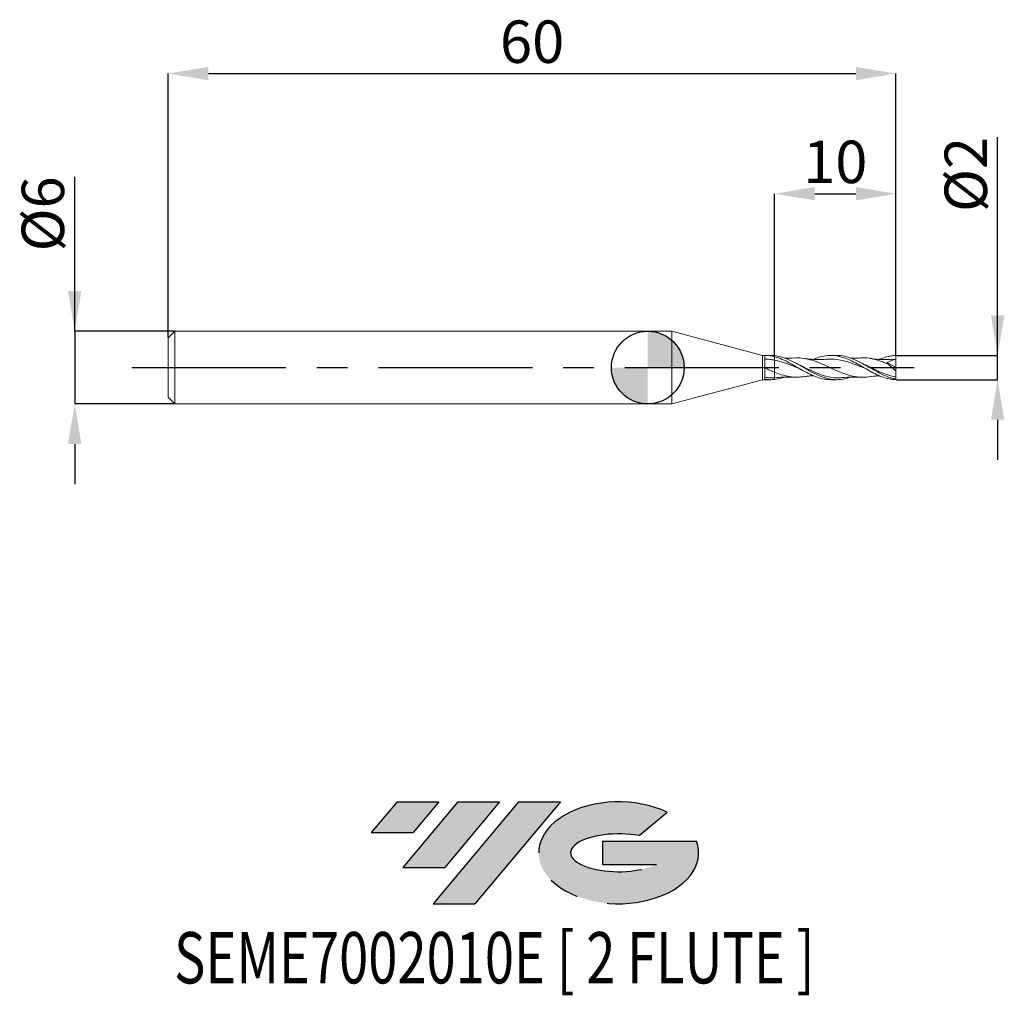
# Model space of a CAD drawing. Units: millimetres. Extents: x -51.8 to 29.4, y -51.7 to 28.7.
import ezdxf
from ezdxf.enums import TextEntityAlignment as Align

# ---------------------------------------------------------------- set-up
doc = ezdxf.new("R2010")
doc.units = ezdxf.units.MM
doc.header["$PDSIZE"] = -1
doc.linetypes.add('CENTERX2', pattern=[20.319999999999997, 12.7, -2.54, 2.54, -2.54])
doc.layers.add('FORMAT', color=2, linetype='Continuous')
doc.layers.add('중심선', color=1, linetype='CENTERX2')
doc.layers.add('외형선', color=100, linetype='Continuous', lineweight=30)
doc.layers.add('치수문자_일반주서', color=7, linetype='Continuous', lineweight=15)
doc.styles.add('SLDTEXTSTYLE0', font='TXT', dxfattribs={"width": 0.75})
doc.dimstyles.new('SLDDIMSTYLE0', dxfattribs={"dimtxt": 3.5, "dimasz": 3.302, "dimexe": 0, "dimexo": 0.0625, "dimgap": 0.875, "dimtad": 1, "dimrnd": 1e-09, "dimzin": 12, "dimdsep": 46, "dimtxsty": 'SLDTEXTSTYLE0', "dimsah": 1, "dimcen": 0.09, "dimadec": 0, "dimazin": 3, "dimtfac": 1, "dimtmove": 0, "dimatfit": 0, "dimfxl": 1, "dimfrac": 2, "dimtolj": 1, "dimtzin": 12, "dimarcsym": 0})
doc.dimstyles.new('SLDDIMSTYLE1', dxfattribs={"dimtxt": 3.5, "dimasz": 3.302, "dimexe": 0, "dimexo": 0.0625, "dimgap": 0.875, "dimtad": 1, "dimrnd": 1e-09, "dimzin": 12, "dimdsep": 46, "dimtxsty": 'SLDTEXTSTYLE0', "dimsah": 1, "dimcen": 0.09, "dimadec": 0, "dimazin": 3, "dimtfac": 1, "dimtofl": 0, "dimtmove": 0, "dimatfit": 3, "dimfxl": 1, "dimfrac": 2, "dimtolj": 1, "dimtzin": 12, "dimarcsym": 0})

# ---------------------------------------------------------------- blocks, each defined once
blk = doc.blocks.new('블럭10')
at = {"layer": '중심선'}
for p, q in [((2.268634060543552, 16.24717430164393), (0.1404042013395286, 13.71084872107135)), ((2.268634060543552, 16.24717430164393), (5.714909304380834, 16.24717430164393)), ((7.28139805157953, 16.24717430164393), (2.750260043222114, 10.84717430164391)), ((5.714909304380834, 16.24717430164393), (3.58671253028996, 13.71088815037384)), ((12.29416204261559, 16.24717430164393), (5.245725140726316, 7.84717430164391)), ((10.72767329541681, 16.24717430164393), (6.196535287059397, 10.84717430164391)), ((7.28139805157953, 16.24717430164393), (10.72767329541681, 16.24717430164393)), ((15.74043728645272, 16.24717430164393), (8.692000384563599, 7.84717430164391)), ((12.29416204261559, 16.24717430164393), (15.74043728645272, 16.24717430164393)), ((22.22332737316547, 13.45928029700563), (24.52862924686651, 15.39360700705356)), ((0.1404042013395286, 13.71084872107135), (3.58671253028996, 13.71088815037384)), ((19.22039502424796, 13.00717430171391), (19.22036997980202, 11.08717430171403)), ((19.22039502424796, 13.00717430171391), (26.96566020931264, 13.00717430171391)), ((2.750260043222114, 10.84717430164391), (6.196535287059397, 10.84717430164391)), ((19.22036997980202, 11.08717430171403), (23.66174974927406, 11.08717430171406)), ((5.245725140726316, 7.84717430164391), (8.692000384563599, 7.84717430164391))]:
    blk.add_line(p, q, dxfattribs=at)
for centre, major_axis, ratio, start_param, end_param in [((20.54032771741204, 12.0471743016438), (6.600054785286829, -1.261213355974178e-13), 0.636358354079598, 0.9219305317359503, 6.513795318482858), ((20.54032771746488, 12.04717430159265), (3.960054785062283, 1.540847449632565e-10), 0.3939339440162632, 1.131841032648279, 5.62031148352944)]:
    blk.add_ellipse(centre, major_axis=major_axis, ratio=ratio, start_param=start_param, end_param=end_param, dxfattribs=at)
at = {"layer": 'FORMAT', "color": 2, "style": 'SLDTEXTSTYLE0', "width": 0.75}
blk.add_attdef('AUTOATTR0', text='', height=4.233333333333333, dxfattribs=at).set_placement((-16.11926103943555, -0.0412997538344756), align=Align.BOTTOM_LEFT)
blk = doc.blocks.new('_D')
at = {"layer": 'Defpoints', "color": 0}
for p in [(20.4641016151377, 0.9999999999999959), (28.85337064353086, 1.000000000000027), (20.4641016151377, -1.000000000000004)]:
    blk.add_point(p, dxfattribs=at)
at = {"layer": '치수문자_일반주서', "color": 0, "lineweight": -2}
for p, q in [((28.85337064353086, -0.9999999999999716), (28.85337064353079, 18.97900000000003)), ((28.85337064353084, 4.302000000000028), (28.85337064353083, 7.604000000000028)), ((20.5266016151377, 0.9999999999999961), (28.85337064353086, 1.000000000000028)), ((28.85337064353086, -0.9999999999999716), (28.85337064353086, 1.000000000000028)), ((20.5266016151377, -1.000000000000004), (28.85337064353086, -0.9999999999999716)), ((28.85337064353087, -4.301999999999971), (28.85337064353088, -7.603999999999971))]:
    blk.add_line(p, q, dxfattribs=at)
at = {"layer": '치수문자_일반주서', "color": 0}
for points in [[(28.30303731019751, 4.302000000000026), (29.40370397686418, 4.30200000000003), (28.85337064353086, 1.000000000000028)], [(29.40370397686421, -4.301999999999969), (28.30303731019754, -4.301999999999973), (28.85337064353086, -0.9999999999999716)]]:
    blk.add_solid(points, dxfattribs=at)
at = {"layer": '치수문자_일반주서', "color": 0, "insert": (24.4783706435308, 15.91650000000001), "char_height": 3.5, "attachment_point": 2, "rotation": 90.0000000000002, "style": 'SLDTEXTSTYLE0'}
blk.add_mtext('\\A1;%%c2', dxfattribs=at)
blk = doc.blocks.new('_D_1')
at = {"layer": 'Defpoints', "color": 0}
for p in [(20.46410161513774, 24.23841044024269), (-39.53589838486226, 2.449999999999994), (20.46410161513774, 0.999154815229647)]:
    blk.add_point(p, dxfattribs=at)
at = {"layer": '치수문자_일반주서', "color": 0, "lineweight": -2}
for p, q in [((-39.53589838486226, 2.512499999999994), (-39.53589838486226, 24.23841044024269)), ((-36.23389838486226, 24.23841044024269), (17.16210161513773, 24.23841044024269)), ((20.46410161513774, 1.061654815229647), (20.46410161513773, 24.23841044024269))]:
    blk.add_line(p, q, dxfattribs=at)
at = {"layer": '치수문자_일반주서', "color": 0}
for points in [[(-36.23389838486226, 24.78874377357602), (-36.23389838486226, 23.68807710690935), (-39.53589838486226, 24.23841044024269)], [(17.16210161513773, 23.68807710690935), (17.16210161513773, 24.78874377357602), (20.46410161513773, 24.23841044024269)]]:
    blk.add_solid(points, dxfattribs=at)
at = {"layer": '치수문자_일반주서', "color": 0, "insert": (-9.53589838486226, 28.61341044024269), "char_height": 3.5, "attachment_point": 2, "style": 'SLDTEXTSTYLE0'}
blk.add_mtext('\\A1;60', dxfattribs=at)
blk = doc.blocks.new('_D_2')
at = {"layer": 'Defpoints', "color": 0}
for p in [(20.4641016151377, 14.32915759111016), (10.46410161513774, 0.9821597849419657), (20.4641016151377, 0.999154815229645)]:
    blk.add_point(p, dxfattribs=at)
at = {"layer": '치수문자_일반주서', "color": 0, "lineweight": -2}
for p, q in [((10.46410161513774, 1.044659784941966), (10.46410161513774, 14.32915759111016)), ((13.76610161513774, 14.32915759111016), (17.1621016151377, 14.32915759111016)), ((20.4641016151377, 1.061654815229645), (20.4641016151377, 14.32915759111016))]:
    blk.add_line(p, q, dxfattribs=at)
at = {"layer": '치수문자_일반주서', "color": 0}
for points in [[(13.76610161513774, 14.87949092444349), (13.76610161513774, 13.77882425777683), (10.46410161513774, 14.32915759111016)], [(17.1621016151377, 13.77882425777683), (17.1621016151377, 14.87949092444349), (20.4641016151377, 14.32915759111016)]]:
    blk.add_solid(points, dxfattribs=at)
at = {"layer": '치수문자_일반주서', "color": 0, "insert": (15.4641016151358, 18.70415759111016), "char_height": 3.5, "attachment_point": 2, "style": 'SLDTEXTSTYLE0'}
blk.add_mtext('\\A1;10', dxfattribs=at)
blk = doc.blocks.new('_D_3')
at = {"layer": 'Defpoints', "color": 0}
for p in [(-38.98589838486227, 2.999999999999995), (-47.25468263176921, -3.000000000000031), (-38.98589838486227, -3)]:
    blk.add_point(p, dxfattribs=at)
at = {"layer": '치수문자_일반주서', "color": 0, "lineweight": -2}
for p, q in [((-47.25468263176924, 2.999999999999963), (-47.25468263176928, 15.72899999999997)), ((-47.25468263176925, 6.301999999999962), (-47.25468263176926, 9.603999999999962)), ((-39.04839838486227, 2.999999999999994), (-47.25468263176924, 2.999999999999963)), ((-47.25468263176924, 2.999999999999963), (-47.25468263176921, -3.000000000000032)), ((-39.04839838486227, -3), (-47.25468263176921, -3.000000000000032)), ((-47.2546826317692, -6.302000000000032), (-47.25468263176919, -9.604000000000031))]:
    blk.add_line(p, q, dxfattribs=at)
at = {"layer": '치수문자_일반주서', "color": 0}
for points in [[(-47.80501596510258, 6.301999999999961), (-46.70434929843591, 6.301999999999964), (-47.25468263176924, 2.999999999999963)], [(-46.70434929843587, -6.30200000000003), (-47.80501596510253, -6.302000000000033), (-47.25468263176921, -3.000000000000032)]]:
    blk.add_solid(points, dxfattribs=at)
at = {"layer": '치수문자_일반주서', "color": 0, "insert": (-51.62968263176927, 12.66649999999995), "char_height": 3.5, "attachment_point": 2, "rotation": 90.0000000000002, "style": 'SLDTEXTSTYLE0'}
blk.add_mtext('\\A1;%%c6', dxfattribs=at)
blk = doc.blocks.new('SW_DOWELSYMBOL_0')
at = {"linetype": 'Continuous', "lineweight": 30}
h = blk.add_hatch(color=0, dxfattribs=at)
edge = h.paths.add_edge_path(flags=0)
edge.add_arc((1.04e-14, 0), 3.000000000000004, 0, 90)
edge.add_line((1.04e-14, 3.000000000000004), (1.04e-14, 0))
edge.add_line((1.04e-14, 0), (3.000000000000015, 0))
h = blk.add_hatch(color=0, dxfattribs=at)
edge = h.paths.add_edge_path(flags=0)
edge.add_arc((1.04e-14, 0), 3.000000000000004, 180, 270.0000000000007)
edge.add_line((1.04e-14, -3.000000000000004), (1.04e-14, 0))
edge.add_line((1.04e-14, 0), (-2.999999999999994, 0))
at = {"layer": '외형선', "color": 0}
blk.add_circle((0, 0), 3.000000000000004, dxfattribs=at)

msp = doc.modelspace()

# ---------------------------------------------------------------- hatches: boundary and pattern name
at = {"layer": '중심선'}
for points in [[(-17.22453438368504, -35.7989250712761), (-20.67080962752232, -35.7989250712761), (-22.79903948672635, -38.3352506518487), (-19.35273115777591, -38.33521122254621)], [(-12.21177039264909, -35.7989250712761), (-15.65804563648637, -35.7989250712761), (-20.18918364484376, -41.19892507127612), (-16.74290840100648, -41.19892507127612)], [(-7.199006401613195, -35.79892507127613), (-10.64528164545031, -35.7989250712761), (-17.69371854733956, -44.19892507127612), (-14.24744330350228, -44.19892507127612)]]:
    msp.add_hatch(color=256, dxfattribs=at).paths.add_polyline_path(points, flags=0)
h = msp.add_hatch(color=256, dxfattribs=at)
edge = h.paths.add_edge_path(flags=0)
edge.add_ellipse((-2.399115970600996, -39.99892507132738), major_axis=(3.960054785062284, 1.540850780301639e-10), ratio=0.3939339440162633, start_angle=39.99803423149211, end_angle=342.9046081939157, ccw=False)
edge.add_line((-0.7161163149004002, -38.58681907591441), (1.589185558800638, -36.65249236586649))
edge.add_ellipse((-2.399115970653842, -39.99892507127625), major_axis=(6.600054785286829, -1.249000902703301e-13), ratio=0.6363583540795982, start_angle=39.99873849337408, end_angle=368.4976242363724)
edge.add_line((4.026216521246767, -39.03892507120613), (-3.71904866381792, -39.0389250712061))
edge.add_line((-3.71904866381792, -39.0389250712061), (-3.719073708263854, -40.95892507120602))
edge.add_line((-3.719073708263854, -40.95892507120602), (0.7223060612081835, -40.95892507120599))

# ---------------------------------------------------------------- linework, layer by layer
at = {"color": 131, "linetype": 'Continuous', "lineweight": 15}
for p, q in [((-38.98589838486227, 2.999999999999995), (-39.53589838486226, 2.449999999999994)), ((-39.53589838486226, 2.449999999999994), (-39.53589838486226, -2.450000000000001)), ((2, 2.999999999999999), (-38.98589838486227, 2.999999999999996)), ((-38.98589838486227, 2.999999999999995), (-38.98589838486227, -3.000000000000001)), ((9.464101615137736, 1.000000000000001), (2, 3)), ((2, 3), (2, -3)), ((10.13750758164811, 1.000000000000001), (9.464101615137736, 1.000000000000001)), ((9.464101615137736, 1.000000000000001), (9.464101615137736, -0.9999999999999998)), ((10.46410161513774, 0.9821597849419657), (10.13750758164811, 0.996100480660189)), ((10.46410161513774, 0.8920240535912891), (10.46410161513774, 0.9821597849298597)), ((2, -3), (9.464101615137736, -0.9999999999999993)), ((9.464101615137736, -0.9999999999999993), (10.13750758164811, -0.9999999999999993)), ((-39.53589838486226, -2.449999999999999), (-38.98589838486227, -3)), ((-38.98589838486227, -3.000000000000001), (2, -2.999999999999998))]:
    msp.add_line(p, q, dxfattribs=at)
at = {"color": 1, "linetype": 'Continuous', "lineweight": 15}
for p, q in [((15.57898687972963, 1.000000000000002), (15.09338171676328, 1.000000000000002)), ((12.02432865589213, 0.2023687088986681), (11.86722906455052, 0.2876869924957027)), ((12.17771074200164, 0.3834199559925263), (12.15609133197244, 0.3946302107019464)), ((17.37975858398245, 0.2492721975202297), (17.30873274653164, 0.2876288959273554)), ((17.61712986698549, 0.3844516785888935), (17.59686415610466, 0.3949618151206855)), ((19.73079775881277, 0.4308481981407635), (20.46410161513773, 2e-15)), ((20.46410161513773, 0.7000000000000016), (20.10415516393169, 0.672014926499157)), ((20.46410161513773, 2e-15), (20.46410161513773, 0.700000000000002)), ((20.46410161513773, 2e-15), (20.46410161513773, -0.2672429460296428)), ((20.46410161513773, -0.9489408692318992), (20.46410161513773, -0.7889722643682143)), ((10.67908075005044, -0.8230928882072623), (10.46410161513798, -0.8429520104876442)), ((15.09338171676329, -1), (15.57898687972963, -1)), ((20.46410161513774, -0.9991548152296439), (20.46410161513773, -0.9489408692319008))]:
    msp.add_line(p, q, dxfattribs=at)
at = {"color": 131, "linetype": 'Continuous', "lineweight": 15}
msp.add_ellipse((9.663971200024747, 7e-16), major_axis=(3.041508647250168e-05, 0.9999999999999998), ratio=6.40833049843e-05, start_param=0.0066969982747848, end_param=2.868709579703443, dxfattribs=at)
for points, knots in [([(9.66400122457734, 0.9999752289020984), (9.796445940405935, 0.999434535350259), (9.932330631120124, 0.9899188636667724), (10.20023534367857, 0.9534942546273015), (10.33007951843017, 0.9268820951422821), (10.46410161513135, 0.892024053591858)], [0, 0, 0, 0, 0.4999999999999999, 0.4999999999999999, 1, 1, 1, 1]), ([(9.664001224577152, 0.9999283722821133), (9.664001224577152, 0.9505270844735388), (9.664001224577152, 0.8968658358631963), (9.664001224577152, 0.7928396449306212), (9.664001224577152, 0.742743974434344), (9.664001224577152, 0.6991885189780221)], [0, 0, 0, 0, 0.5, 0.5, 1, 1, 1, 1]), ([(10.46410161513793, 0.8920240535912148), (10.46410161513793, 0.8545754485534844), (10.46410161513793, 0.809040506724106), (10.46410161513793, 0.711546974239462), (10.46410161513793, 0.6598757759274725), (10.46410161513793, 0.6108836837044225)], [0, 0, 0, 0, 0.5, 0.5, 1, 1, 1, 1]), ([(10.46410161513793, 0.8920240535912148), (10.46410161513793, 0.8545754485534844), (10.46410161513793, 0.8090405067241058), (10.46410161513793, 0.711546974239462), (10.46410161513793, 0.6598757759274727), (10.46410161513793, 0.6108836837044225)], [0, 0, 0, 0, 0.5, 0.5, 1, 1, 1, 1]), ([(9.663975936912212, 0.6991890131203347), (9.663975936912212, 0.6531839163969043), (9.663975936912212, 0.560047008020264), (9.663975936912212, 0.2978305419874019), (9.663975936912212, 0.130782660126888), (9.663975936912212, -0.0384979012510432)], [0, 0, 0, 0, 0.5000000000000002, 0.5000000000000002, 1, 1, 1, 1]), ([(10.46410161513779, 0.6108836837044501), (10.33007525362275, 0.6372440025337712), (10.20022694177796, 0.6579311449121636), (9.932313457454601, 0.6877188591104122), (9.796424433120375, 0.6966012487981703), (9.663975936912212, 0.6991890131203347)], [0, 0, 0, 0, 0.5, 0.5, 1, 1, 1, 1]), ([(10.46410161513774, 0.6108836837044602), (10.46410161513774, 0.4934434235410772), (10.46410161513774, 0.3340331094958841), (10.46410161513774, -0.0219584614307318), (10.46410161513774, -0.2157814649153723), (10.46410161513774, -0.3906183480793242)], [0, 0, 0, 0, 0.4999999999999999, 0.4999999999999999, 1, 1, 1, 1]), ([(10.46410161513774, 0.6108836837044602), (10.46410161513774, 0.4934434235410772), (10.46410161513774, 0.3340331094958841), (10.46410161513774, -0.0219584614307318), (10.46410161513774, -0.2157814649153723), (10.46410161513774, -0.3906183480793242)], [0, 0, 0, 0, 0.4999999999999999, 0.4999999999999999, 1, 1, 1, 1]), ([(10.46410161513798, -0.8429520104876443), (10.33006183697563, -0.8513773689578555), (10.20020051018292, -0.8522628183209879), (9.932259430864963, -0.8389511231389403), (9.796356773573418, -0.8246205029514173), (9.66389638514772, -0.8032647374602601)], [0, 0, 0, 0, 0.5000000000000001, 0.5000000000000001, 1, 1, 1, 1]), ([(9.663962903687025, -0.0384918607724803), (9.663962903687025, -0.1906665274580271), (9.663962903687025, -0.3446909420164043), (9.663962903687025, -0.612020707335307), (9.663962903687025, -0.7241753662793593), (9.663962903687025, -0.8032754612023584)], [0, 0, 0, 0, 0.5, 0.5, 1, 1, 1, 1]), ([(10.4641016156793, -0.3906183482968945), (10.33007305598543, -0.3367730779278627), (10.20022261179033, -0.2800335333626415), (9.932304606329271, -0.161443945230576), (9.796413348363679, -0.0998784061113979), (9.663962903687025, -0.0384918607724804)], [0, 0, 0, 0, 0.5, 0.5, 1, 1, 1, 1]), ([(10.46410161513774, -0.3906183480793277), (10.46410161513774, -0.5156188243161193), (10.46410161513774, -0.6267689778129483), (10.46410161513774, -0.7848820071057963), (10.46410161513774, -0.8311643026130164), (10.46410161513774, -0.8429520104876587)], [0, 0, 0, 0, 0.5, 0.5, 1, 1, 1, 1]), ([(10.46410161513774, -0.3906183480793272), (10.46410161513774, -0.5156188243161188), (10.46410161513774, -0.6267689778129478), (10.46410161513774, -0.7848820071057961), (10.46410161513774, -0.8311643026130163), (10.46410161513774, -0.8429520104876589)], [0, 0, 0, 0, 0.5, 0.5, 1, 1, 1, 1]), ([(10.46410161513774, -0.9821597849419641), (10.33006183697542, -0.9966642866123279), (10.20020051018276, -1.00233508434121), (9.932259430864878, -0.9959508594731106), (9.796356773573375, -0.9837121963287313), (9.66389638514772, -0.9630094350670102)], [0, 0, 0, 0, 0.5, 0.5, 1, 1, 1, 1])]:
    msp.add_open_spline(points, degree=3, knots=knots, dxfattribs=at)
at = {"color": 1, "linetype": 'Continuous', "lineweight": 15}
for points, knots in [([(16.6659985486505, -0.7952160278414018), (16.58196638386712, -0.8273255556556329), (16.27292787627379, -0.9454122499686469), (15.7388849244486, -1.016364198526385), (15.06387059171377, -0.9820539134799379), (14.38886100177887, -0.792887750997946), (13.71385293154143, -0.4868135124173253), (13.03885788469979, -0.1074087867986261), (12.37764353507782, 0.280639769787748), (11.73043152700448, 0.6175890217292029), (11.09718046109789, 0.8751053051535476), (10.67510902446327, 0.9464781497379794), (10.46410161513524, 0.9821597849422355)], [0, 0, 0, 0, 0.0406458428402459, 0.1494800311714234, 0.2583136668507348, 0.3671467589437338, 0.4759793165392691, 0.5848113487491153, 0.6936428647076053, 0.7957938651052207, 0.8979106289764447, 0.9999999999999999, 0.9999999999999999, 0.9999999999999999, 0.9999999999999999]), ([(10.46410161513774, 0.8920240535916062), (10.67406543381679, 0.8258066000442109), (11.07648380197856, 0.6988936882481914), (11.67065521734653, 0.4002812033821823), (12.24713270821441, 0.0748383016777894), (12.82269085164752, -0.2608144729957622), (13.39810312792103, -0.568293218775042), (13.97343927862059, -0.8113618812199397), (14.53847817624072, -0.9714282561053778), (14.91185009255669, -0.9887787403625379), (15.09338171676329, -0.9972144620928989)], [0, 0, 0, 0, 0.13604019618451, 0.2607357500801546, 0.3850621960657367, 0.5093891990269886, 0.6337130111286784, 0.758035791860727, 0.8823581694713936, 1, 1, 1, 1]), ([(13.66636060080791, 0.6696766344109781), (13.76872065490812, 0.7146873693831673), (14.06286234505503, 0.8440301464640979), (14.54879771439569, 0.966392053364534), (15.12409210831509, 1.018987289943686), (15.69954156820773, 0.956695836860026), (16.27479977848058, 0.7912489034136957), (16.84976868734105, 0.5388750522508136), (17.42463494120942, 0.2275035143841467), (17.99946198421688, -0.1088475221733665), (18.57440499124757, -0.433023349416522), (19.1493780746267, -0.7100897017371812), (19.65603151312379, -0.883924367442247), (20.09352252051733, -0.9771219350534072), (20.34010722490962, -0.9917826952636759), (20.4641016151377, -0.9991548152296427)], [0, 0, 0, 0, 0.0451828724767702, 0.1298374311428121, 0.214492007278976, 0.2990747432213046, 0.3836617492191213, 0.468245162323086, 0.5528273460818292, 0.6374091193690737, 0.7219907283479132, 0.8065727498324028, 0.8911573393804767, 0.9452687896129645, 1, 1, 1, 1]), ([(20.46410161513774, -0.9489408692318986), (20.23908679393952, -0.8939221109722469), (19.78905840551602, -0.7838849010640037), (19.11401863527554, -0.4632129220804385), (18.43898325199306, -0.0830669884362378), (17.76395226336291, 0.3114042644312102), (17.08892556548961, 0.6616835851600532), (16.41390316719816, 0.9008553410116448), (15.91059067914866, 1.012052691149196), (15.6322858609721, 0.9904837006697546), (15.57898687972963, 1.000000000000002)], [0, 0, 0, 0, 0.1381834540268448, 0.2763661379785989, 0.4145480631780493, 0.5527292409802995, 0.6909096827723228, 0.8290893999725063, 0.9672684040301976, 1, 1, 1, 1]), ([(19.09328043638734, 0.6702744888036547), (19.11202251129689, 0.6792244337963658), (19.32246199151304, 0.7797160699315507), (19.65605319816493, 0.8811818458151748), (20.09351806989723, 0.9776848079482987), (20.34010573574865, 0.9919710304460748), (20.4641016151377, 0.999154815229645)], [0, 0, 0, 0, 0.0410008848713881, 0.4603655114161765, 0.7286463914179253, 1, 1, 1, 1]), ([(20.46410161513773, 0.700000000000002), (20.46410161513773, 0.7424322568073156), (20.46410161513773, 0.7917424688671196), (20.46410161513774, 0.8951951609608582), (20.46410161513774, 0.9490734358014753), (20.46410161513774, 0.999154815229647)], [0, 0, 0, 0, 0.5, 0.5, 1, 1, 1, 1]), ([(12.53800494489984, -0.0933105427955379), (12.47997394551323, -0.0707133107229922), (12.19694574438885, 0.0394976801523107), (11.68893963205081, 0.2485578900112169), (11.05554948548238, 0.4744764915101694), (10.64736743837422, 0.5686166004561996), (10.46410161513779, 0.6108836837044507)], [0, 0, 0, 0, 0.0839380417097326, 0.4093817649552492, 0.7348238663832121, 1, 1, 1, 1]), ([(12.10240748162214, 0.794654138840864), (11.84619148266924, 0.7830729331881119), (11.56110184860664, 0.7701866119004479), (11.28263702127787, 0.7875648136717052), (11.28589905803094, 0.7873774184414838)], [0, 0, 0, 0, 0.898720852462285, 1, 1, 1, 1]), ([(18.34899697144506, -0.7447984877910084), (18.15398717231703, -0.7700720318813873), (17.73396966202161, -0.8245068916302195), (17.08894630609781, -0.7607987921760757), (16.41392799498277, -0.5910470801968067), (15.73891387970064, -0.329757561210777), (15.06390387541365, -0.0196706634511031), (14.38889792175444, 0.2930462520235245), (13.71389594049531, 0.5637451746284912), (13.03889789929388, 0.7425364370011897), (12.50106258400958, 0.8182578370800508), (12.18822676032512, 0.7886678730090118), (12.1003888386055, 0.7803596143283186)], [0, 0, 0, 0, 0.0936252539162828, 0.20165266682253, 0.309679478861755, 0.4177056995294554, 0.5257313383468117, 0.6337564048603002, 0.7417809086413006, 0.8498048592857035, 0.9578282664135155, 1, 1, 1, 1]), ([(12.4307604856397, 0.256402394237595), (12.38503680928179, 0.2783336943994785), (12.30070269331407, 0.3187844402384047), (12.21633606612708, 0.3631213289736207), (12.17771074200164, 0.3834199559925263)], [0, 0, 0, 0, 0.5421729490282696, 1, 1, 1, 1]), ([(16.05885956583233, -0.8305117653170704), (15.94056748104924, -0.8299640096021019), (15.61472072955172, -0.87409406550124), (15.06387080325043, -0.8123171264623879), (14.38886065961447, -0.6407624878077203), (13.713854531987, -0.3669607921746273), (13.0555188091424, -0.0449992611710348), (12.62218537449777, 0.163347375962677), (12.41385248095089, 0.2635137935630744)], [0, 0, 0, 0, 0.0833963089793478, 0.2694756155875675, 0.4555539513723042, 0.6416313325574821, 0.827707775408404, 1, 1, 1, 1]), ([(14.65102326362952, 0.6839619786343664), (14.55709354879164, 0.6769207305547776), (14.40206053131294, 0.6652989989389749), (14.19850232258749, 0.6589229417610573), (14.03446036213886, 0.6575110454029631), (13.87776231125726, 0.6597433365034634), (13.70650024554243, 0.6661923249497439), (13.53595677754537, 0.6771464444411478), (13.3607162600983, 0.6925989391089963), (13.15435357819737, 0.7149366171701278), (13.00073256241534, 0.7378411204802094), (12.90506137345042, 0.7521054517839154)], [0, 0, 0, 0, 0.1610531343654544, 0.2658216671707506, 0.3508083799272987, 0.4425941046051723, 0.5349000558765347, 0.6452209673889573, 0.7362175210501823, 0.8357231055869772, 1, 1, 1, 1]), ([(17.96720902428173, -0.0882831934137438), (17.89946297511153, -0.0617580051114714), (17.60670953820508, 0.0528662443495179), (17.08895040681157, 0.2653844966673806), (16.41393289042514, 0.4989417702041224), (15.73891960342763, 0.6546700359147252), (15.15014071351763, 0.7186341833144163), (14.78636640271299, 0.6844303087516643), (14.64759500252367, 0.671382329760311)], [0, 0, 0, 0, 0.0612233285296695, 0.2645665697919196, 0.4679086495864209, 0.6712495862648906, 0.8745893982290023, 1, 1, 1, 1]), ([(17.5435795522529, 0.7946421219008915), (17.325535260182, 0.7841002175737196), (17.03305002741024, 0.7699592771633735), (16.7404649109324, 0.7900920099450346), (16.72189919208446, 0.7875559896976843)], [0, 0, 0, 0, 0.7454882080868531, 1, 1, 1, 1]), ([(19.8457270320425, 0.2793278127451914), (19.72408931356308, 0.3308788149491055), (19.48028789761455, 0.4342037333049703), (19.01143729395812, 0.6040732933666286), (18.43896232059442, 0.7500240901298035), (17.91490575227279, 0.8198092140896333), (17.61582221413962, 0.7890246615405677), (17.5435795522529, 0.7946421219008915)], [0, 0, 0, 0, 0.1585465241723487, 0.3177786263187378, 0.6106789930570876, 0.9035776793742489, 1, 1, 1, 1]), ([(17.8719327059086, 0.2565081783818809), (17.826144979599, 0.2784763800271503), (17.7412267921336, 0.3192187364607635), (17.6562755567051, 0.3638743072398691), (17.61712986698549, 0.3844516785888935)], [0, 0, 0, 0, 0.539198111455948, 1, 1, 1, 1]), ([(20.46410161513774, -0.7889722643682144), (20.23908680501916, -0.7361692551095756), (19.78905849455368, -0.6305635439493351), (19.11401872470856, -0.3467727592417584), (18.47043804203866, -0.0313979054055047), (18.05187090135705, 0.168853897398024), (17.85831532067668, 0.2614551797414272)], [0, 0, 0, 0, 0.2590555783777935, 0.5181096488385935, 0.7771622335393384, 1, 1, 1, 1]), ([(20.10774440379086, 0.6852452287088117), (20.01562308198693, 0.6781474771509093), (19.86812167049804, 0.6667828076836569), (19.68464179840084, 0.6601928374307129), (19.55375255295622, 0.6579783820873333), (19.43415051099528, 0.6579860112998107), (19.28761871604664, 0.6606159674060904), (19.11725600898635, 0.6677122709860807), (18.91038243205587, 0.6822838055009546), (18.65383584452588, 0.7069256388377676), (18.45989004022609, 0.7354335257814875), (18.34636019362308, 0.7521211568616298)], [0, 0, 0, 0, 0.1557661645890417, 0.2494072890963844, 0.3125676202181576, 0.3790314221274022, 0.4533802736394104, 0.562405456739246, 0.6695760061749414, 0.806580062567754, 1, 1, 1, 1]), ([(20.46410161513773, -0.2672429460296428), (20.35706499225159, -0.1830915265342553), (20.2518164804343, -0.0954889939880608), (20.04497490506458, 0.0867712062317566), (19.94240770728099, 0.1823836725445914), (19.84572704383227, 0.2793278076068)], [0, 0, 0, 0, 0.5, 0.5, 1, 1, 1, 1]), ([(12.90851269249964, -0.7422726350200883), (12.72697483498178, -0.7675509820152581), (12.32043857484854, -0.8241593654691368), (11.68893230785239, -0.7669746123562018), (11.05551594704182, -0.6169040954723505), (10.64736050044632, -0.4607364896184108), (10.4641016156793, -0.390618348296895)], [0, 0, 0, 0, 0.2227801286958864, 0.498894288994885, 0.7750071093864505, 0.9999999999999999, 0.9999999999999999, 0.9999999999999999, 0.9999999999999999]), ([(11.26020160013623, -0.7870983960989815), (11.20584453961205, -0.8090703961476128), (10.94046511942883, -0.9163410354526439), (10.67510702062463, -0.9530053434292339), (10.46410161513524, -0.9821597849422343)], [0, 0, 0, 0, 0.2048277160552079, 0.9999999999999999, 0.9999999999999999, 0.9999999999999999, 0.9999999999999999]), ([(10.67908075005044, -0.8230928882072623), (10.77942182223849, -0.8150452635943808), (10.95090625674247, -0.8012917494476127), (11.18536649666013, -0.7890188198413848), (11.34859440007157, -0.7837966076019245), (11.47146198425905, -0.7815459269934758), (11.6059972308705, -0.7805611835328075), (11.8156793066673, -0.7820848234177921), (11.99251791732445, -0.7898369052516658), (12.10240748162214, -0.7946541388408626)], [0, 0, 0, 0, 0.2189831281431319, 0.3742455315322727, 0.4893542367415789, 0.560336958988621, 0.6310863286227021, 0.7707527645661545, 1, 1, 1, 1]), ([(12.90506137345042, -0.7521054517839132), (13.00073257979405, -0.7378246332252388), (13.15435362348138, -0.7148936560217819), (13.36071616211776, -0.6926918936933842), (13.51903567073147, -0.6783325263805329), (13.61913561466601, -0.6724512793953387), (13.66636060080791, -0.6696766344109764)], [0, 0, 0, 0, 0.3767368336181541, 0.6049333732451163, 0.8136161196470779, 1, 1, 1, 1]), ([(16.03851380457187, -0.8321583306026937), (16.32215783668873, -0.8091996802565077), (16.82392833664708, -0.7685854872604474), (17.32552754653646, -0.7867470453382995), (17.54357955225289, -0.794642121900889)], [0, 0, 0, 0, 0.5652863851908402, 1, 1, 1, 1]), ([(18.34636019362308, -0.7521211568616275), (18.43368257020564, -0.73902184133255), (18.57576188982721, -0.7177083829646357), (18.75474153964368, -0.6975930456647956), (18.885495099758, -0.6851067302567002), (18.99251268087538, -0.6763275640119579), (19.06226743592958, -0.6721109306406885), (19.09320860152072, -0.6702405556207169)], [0, 0, 0, 0, 0.3504642140139486, 0.5702286060862778, 0.7193918527533358, 0.8755304474449463, 1, 1, 1, 1]), ([(20.46410161513773, -0.788972264368214), (20.46410161513773, -0.7284913890038034), (20.46410161513773, -0.6520714839064666), (20.46410161513773, -0.4744025591506781), (20.46410161513773, -0.373307443051308), (20.46410161513773, -0.267242946029675)], [0, 0, 0, 0, 0.5000000000000001, 0.5000000000000001, 1, 1, 1, 1])]:
    msp.add_open_spline(points, degree=3, knots=knots, dxfattribs=at)
for points in [[(20.46410161513773, 0.7000000000000016), (20.21522673474396, 0.6322959756877415), (19.96881984663899, 0.5471018798786824), (19.73079775881224, 0.430848198141153)], [(19.8457270438331, 0.2793278076089488), (19.8007292498763, 0.3325720018945554), (19.76159937853182, 0.3835198365983), (19.73079775881276, 0.4308481981407633)]]:
    msp.add_open_spline(points, degree=3, dxfattribs=at)
at = {"color": 131, "linetype": 'Continuous', "lineweight": 15}
for points in [[(9.66389638514772, -0.8032647374602602), (9.66389638514772, -0.8564482992167451), (9.66389638514772, -0.9100356366277818), (9.66389638514772, -0.9630010514251008)], [(10.46410161513774, -0.8429520104876597), (10.46410161513774, -0.89120034990607), (10.46410161513774, -0.9379093624445174), (10.46410161513774, -0.982159784933668)], [(10.46410161513774, -0.8429520104876597), (10.46410161513774, -0.8912003499060699), (10.46410161513774, -0.9379093624445175), (10.46410161513774, -0.982159784933668)]]:
    msp.add_open_spline(points, degree=3, dxfattribs=at)
at = {"layer": '외형선'}
msp.add_circle((1.04e-14, 0), 3.000000000000005, dxfattribs=at)
at = {"layer": '중심선', "color": 1}
msp.add_line((-42.53589838486226, -4.1e-15), (21.96410161513771, -4.2e-15), dxfattribs=at)

# ---------------------------------------------------------------- block references
at = {"color": 7, "linetype": 'Continuous'}
msp.add_blockref('블럭10', (-22.93944368806589, -52.04609937292004), dxfattribs=at).add_auto_attribs({'AUTOATTR0': 'SEME7002010E [ 2 FLUTE ]'})
at = {"layer": '외형선'}
msp.add_blockref('SW_DOWELSYMBOL_0', (1.04e-14, 0), dxfattribs=at)

# ---------------------------------------------------------------- dimensions: what is measured, and where the dimension line sits
at = {"layer": '치수문자_일반주서'}
dim = msp.add_linear_dim(base=(20.46410161513773, 24.23841044024269), p1=(-39.53589838486226, 2.449999999999994), p2=(20.46410161513774, 0.999154815229647), dimstyle='SLDDIMSTYLE1', dxfattribs=at)
dim.commit()
dim.dimension.update_dxf_attribs({"geometry": '_D_1', "text_midpoint": (-9.53589838486226, 24.23841044024269), "dimtype": 160})
dim = msp.add_linear_dim(base=(20.4641016151377, 14.32915759111016), p1=(10.46410161513774, 0.9821597849419657), p2=(20.4641016151377, 0.999154815229645), angle=7.7351e-12, dimstyle='SLDDIMSTYLE0', dxfattribs=at)
dim.commit()
dim.dimension.update_dxf_attribs({"geometry": '_D_2', "text_midpoint": (15.4641016151358, 14.32915759111016), "dimtype": 160})
dim = msp.add_linear_dim(base=(28.85337064353086, 1.000000000000028), p1=(20.4641016151377, -1.000000000000004), p2=(20.4641016151377, 0.9999999999999959), angle=90.0000000000002, text='%%c<>', dimstyle='SLDDIMSTYLE0', override={"dimdec": 4}, dxfattribs=at)
dim.commit()
dim.dimension.update_dxf_attribs({"geometry": '_D', "text_midpoint": (28.8533706435308, 15.91650000000003), "dimtype": 160})
dim = msp.add_linear_dim(base=(-47.25468263176921, -3.000000000000032), p1=(-38.98589838486227, 2.999999999999995), p2=(-38.98589838486227, -3), angle=90.0000000000002, text='%%c<>', dimstyle='SLDDIMSTYLE0', dxfattribs=at)
dim.commit()
dim.dimension.update_dxf_attribs({"geometry": '_D_3', "text_midpoint": (-47.25468263176927, 12.66649999999997), "dimtype": 160})

doc.saveas('drawing.dxf')
